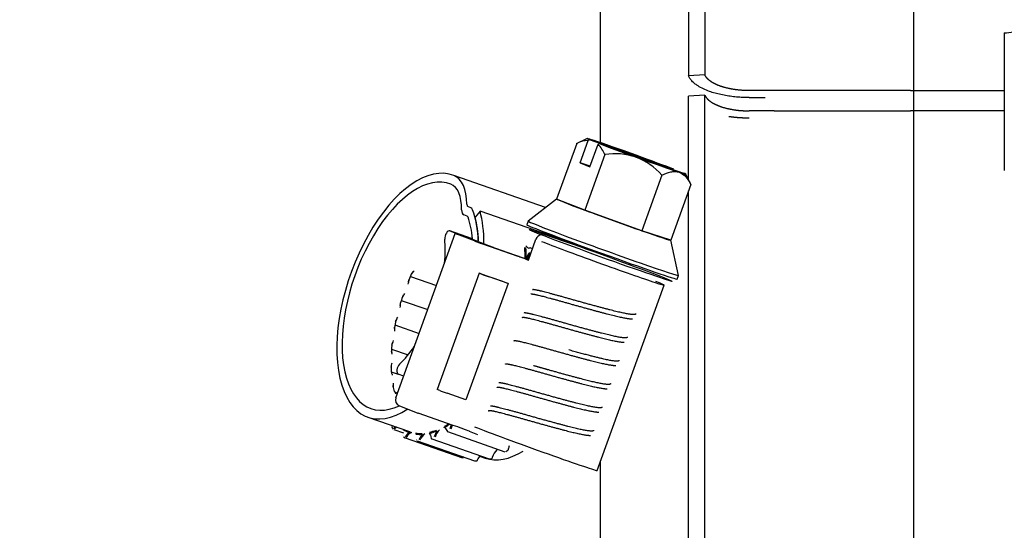
# Paper-space layout 'Layout1' of a CAD drawing. Units: inches. Extents: x 0 to 17, y 0 to 11.
# Drawn here: x 4.2 to 4.4, y 7.2 to 7.2 of the extents above; entities that cross this region are included whole.
import ezdxf
from ezdxf import colors
from ezdxf.entities.mleader import LeaderData, LeaderLine
from ezdxf.enums import TextEntityAlignment as Align
from ezdxf.math import Vec2, Vec3

# ---------------------------------------------------------------- set-up
doc = ezdxf.new("R2010")
doc.units = ezdxf.units.IN
doc.header["$MEASUREMENT"] = 0
for name, color, linetype in [('400-04745(DEFAUL', 7, 'Continuous'), ('7009', 7, 'Continuous'), ('Default', 7, 'Continuous'), ('M-4_CLAMP', 7, 'Continuous')]:
    doc.layers.add(name, color=color, linetype=linetype)
doc.styles.add('SEACAD_Arial', font='arial.ttf')
doc.dimstyles.new('Outline', dxfattribs={"dimtxt": 0.125, "dimasz": 0.25, "dimexe": 0.0625, "dimexo": 0.0625, "dimgap": 0.03125, "dimtad": 0, "dimtih": 1, "dimtoh": 1, "dimlfac": 25, "dimzin": 4, "dimdsep": 46, "dimtxsty": 'SEACAD_Arial', "dimblk1": '_SE_FILLED', "dimblk2": '_SE_FILLED', "dimsah": 1, "dimcen": 0.0625, "dimadec": 0, "dimazin": 0, "dimtfac": 1, "dimtdec": 1, "dimtofl": 0, "dimtmove": 0, "dimatfit": 3, "dimfxl": 1, "dimtolj": 1, "dimtzin": 4, "dimarcsym": 0})

# ---------------------------------------------------------------- blocks, each defined once
blk = doc.blocks.new('SE1')
at = {"layer": '400-04745(DEFAUL', "color": 7, "linetype": 'Continuous'}
for p, q in [((4.309779723047727, 7.217258517995278), (4.309779723047727, 7.198031255847)), ((4.309779723047727, 7.164603810778928), (4.309779723047726, 7.048730535165248))]:
    blk.add_line(p, q, dxfattribs=at)
at = {"layer": '7009', "color": 7, "linetype": 'Continuous'}
for p, q in [((4.320760601009541, 7.264608876312985), (4.320760601009541, 7.20527349224467)), ((4.319052546478979, 7.264320162402272), (4.319052546478979, 7.205149528416959)), ((4.342674593706243, 7.261112840006253), (4.342674593737398, 7.107030803000541)), ((4.352190583953496, 7.209680021194422), (4.352190583953496, 7.201168087940013)), ((4.320760601008341, 7.205272523092805), (4.319052546477679, 7.205150497275596)), ((4.328028924430877, 7.203608272578144), (4.325418931545617, 7.203608256200527)), ((4.342359633092293, 7.203608272578158), (4.328028924430877, 7.203608272578157)), ((4.342359633077124, 7.203608255320201), (4.352190585088924, 7.203608255320201)), ((4.320760599872331, 7.203142725917571), (4.319052545342237, 7.20302071014657)), ((4.319052545341773, 7.194245011649026), (4.319052545341773, 7.203020710146538)), ((4.320760599872323, 7.051695490523345), (4.320760599872324, 7.203142725917572)), ((4.325418931545617, 7.202875963816059), (4.327099897100641, 7.202875963816059)), ((4.328028924446877, 7.201478874494481), (4.32541893041019, 7.201478874494479)), ((4.328028924431292, 7.201478900695713), (4.342359633092741, 7.201478900695713)), ((4.352190583953489, 7.201478874494482), (4.34235963309274, 7.201478874494481)), ((4.352190583979409, 7.201168087965621), (4.352190583952486, 7.19808002581436)), ((4.352190583952486, 7.198080025814361), (4.352190578322213, 7.195204016017504)), ((4.319052545341773, 7.051984204434112), (4.319052545341773, 7.193078339403366))]:
    blk.add_line(p, q, dxfattribs=at)
blk.add_arc((4.352334259214157, 7.213296974834236), 0.003619806101937634, 267.725251348872, 298.0680185149299, dxfattribs=at)
for points, degree, knots in [([(4.325418931545617, 7.202875963816057), (4.325309054428719, 7.202876646705151), (4.325088253671522, 7.202878018987503), (4.324756353509854, 7.202889200187904), (4.324423103653478, 7.202907276324007), (4.324089468707219, 7.202933068472809), (4.323756457481118, 7.202966537662571), (4.323425120709978, 7.203007847417967), (4.323096548577554, 7.203057072651403), (4.322771867717855, 7.203114276448812), (4.322452238306719, 7.203179486725983), (4.322138849041445, 7.203252700999037), (4.321832918263167, 7.203333880376014), (4.321535669997933, 7.203422958762158), (4.321115138399922, 7.203564728005638), (4.320592135986664, 7.203779008469994), (4.320172446999746, 7.204007533463993), (4.319905244632737, 7.204183390601434), (4.319743416734831, 7.204300599271807), (4.319557557717148, 7.204454565479863), (4.31936425941821, 7.204647985299832), (4.319178641631775, 7.204882757315124), (4.319096488201565, 7.20505656384623), (4.319052547129326, 7.205150011222205)], 3, [0, 0, 0, 0, 0.03638218264964549, 0.0731108870006812, 0.1101861670363349, 0.147608075394354, 0.1853766635379872, 0.2234919819226553, 0.2619540801575913, 0.300763007161977, 0.3399188113149321, 0.3794215405984688, 0.4192712427328297, 0.4594679653031062, 0.5000117558766394, 0.5973280634006956, 0.6999209241076023, 0.7257234661760844, 0.7612128202507837, 0.8063873966165714, 0.8612451663738122, 0.9257836661108866, 1, 1, 1, 1]), ([(4.325418931545617, 7.203608256200532), (4.324581705762424, 7.203608383397639), (4.323794993583074, 7.203729908676272), (4.323010195211658, 7.203851138324497), (4.322369477264977, 7.204079934046165), (4.321730011785334, 7.204308282520954), (4.321315218224226, 7.204615778048205), (4.320900397558959, 7.20492329366836), (4.320760600358626, 7.205273009291005)], 2, [0, 0, 0, 0.25, 0.25, 0.5, 0.5, 0.75, 0.75, 1, 1, 1]), ([(4.320760599872327, 7.203142725917573), (4.320896131174825, 7.202804598126949), (4.321289170673897, 7.202505761864795), (4.321709572123678, 7.202186121731544), (4.322369337224221, 7.201950551183894), (4.323030331588365, 7.201714541725035), (4.323844730479131, 7.201592973091183), (4.324608268856632, 7.201478996612952), (4.32541893041019, 7.20147887449448)], 2, [0, 0, 0, 0.25, 0.25, 0.5, 0.5, 0.75, 0.75, 1, 1, 1])]:
    blk.add_open_spline(points, degree=degree, knots=knots, dxfattribs=at)
blk.add_rational_spline([(4.323267523837767, 7.200902714617133), (4.323970924317963, 7.200797659127509), (4.324695830304944, 7.20074677986831), (4.32541893041019, 7.200746779868311)], [0.9114109809364769, 0.9310974296174018, 0.9606271026385762, 1], degree=3, dxfattribs=at)
at = {"layer": 'M-4_CLAMP', "color": 7, "linetype": 'Continuous'}
for p, q in [((4.30841145843404, 7.198574613105133), (4.307255057081325, 7.198032154055992)), ((4.307680291489111, 7.196021072611714), (4.308532538256459, 7.198380449726834)), ((4.308660838121075, 7.198451160440785), (4.308532538256458, 7.198380449726833)), ((4.312265475592333, 7.197189163276112), (4.308660838121074, 7.198451160440786)), ((4.30731870540981, 7.1980615545022), (4.305210190681031, 7.192224299861201)), ((4.308699260821539, 7.195617943272948), (4.309551507588886, 7.197977320388068)), ((4.309551507588885, 7.197977320388068), (4.309679807453504, 7.198048031102021)), ((4.309679807453505, 7.198048031102021), (4.313284444924762, 7.196786033937346)), ((4.31268010668795, 7.19709970198331), (4.311041802599372, 7.197673278419539)), ((4.311041802599372, 7.197673278419539), (4.312265475592334, 7.197189163276111)), ((4.310260216501677, 7.196897820340927), (4.308151701772899, 7.191060565699928)), ((4.31225060178142, 7.197147986318416), (4.312265475592334, 7.197189163276111)), ((4.312647371023751, 7.19700907591124), (4.31268010668795, 7.197099701983311)), ((4.313903779680911, 7.196615586839883), (4.31268010668795, 7.197099701983311)), ((4.313284444924761, 7.196786033937346), (4.314508117917722, 7.196301918793917)), ((4.313903779680911, 7.196615586839883), (4.313880209543226, 7.196550334796009)), ((4.317508417152168, 7.195353589675208), (4.313903779680911, 7.196615586839883)), ((4.314508117917723, 7.196301918793917), (4.316146422006301, 7.195728342357688)), ((4.307680291489111, 7.196021072611714), (4.30869926082154, 7.195617943272949)), ((4.308714134632453, 7.195659120230643), (4.307680291489111, 7.196021072611714)), ((4.314904887160054, 7.196163008386741), (4.314922749013339, 7.196212457501116)), ((4.314922749013339, 7.196212457501117), (4.318527386484598, 7.194950460336442)), ((4.316146422006301, 7.195728342357688), (4.314922749013339, 7.196212457501116)), ((4.304052733513047, 7.191325018854424), (4.294426678106613, 7.19469513713311)), ((4.316245983315345, 7.194735230798242), (4.314137468586567, 7.188897976157244)), ((4.319245352990364, 7.19383430626645), (4.318777878643203, 7.194830087460798)), ((4.319290239037145, 7.19373637541683), (4.317181724308367, 7.187899120775832)), ((4.30521027949858, 7.192224545745492), (4.302222622817758, 7.189902843144241)), ((4.308151701772899, 7.191060565699928), (4.305210190681031, 7.192224299861202)), ((4.296202124744965, 7.191305804267897), (4.295896117414618, 7.191426868296826)), ((4.295816764038667, 7.19042648420794), (4.295456703056137, 7.190568933191617)), ((4.297174453283918, 7.190969957230577), (4.296652380557568, 7.190332878990588)), ((4.309461733948251, 7.186668133958863), (4.297174453283917, 7.190969957230578)), ((4.314137468586567, 7.188897976157243), (4.308151701772898, 7.191060565699927)), ((4.302221620501525, 7.189901531882855), (4.302085747707863, 7.18952537890438)), ((4.2883418305579, 7.171366839484789), (4.294573332932626, 7.188618256162506)), ((4.294011906908656, 7.18889529869208), (4.297410061741799, 7.187550905031435)), ((4.296388946606905, 7.188063088134588), (4.294011906908658, 7.188895298692079)), ((4.296579023401616, 7.187824755664697), (4.294573332932625, 7.188618256162505)), ((4.294573332932626, 7.188618256162505), (4.295747235862237, 7.188207268322373)), ((4.295461923387468, 7.188375073538348), (4.296390209704114, 7.188050077000152)), ((4.295461923387468, 7.188375073538348), (4.29858396467141, 7.187139917191302)), ((4.297395782675059, 7.187555062642155), (4.295747235862237, 7.188207268322373)), ((4.317181724308367, 7.187899120775832), (4.314137468586567, 7.188897976157243)), ((4.297395782675059, 7.187555062642155), (4.302178559170809, 7.185880594564564)), ((4.297410061741799, 7.187550905031435), (4.297409791888373, 7.187550157963774)), ((4.29858396467141, 7.187139917191303), (4.297410061741799, 7.187550905031435)), ((4.297425117191422, 7.187514642699693), (4.301126078927378, 7.186218922046898)), ((4.29858396467141, 7.187139917191303), (4.298583694817983, 7.187139170123641)), ((4.302244705527001, 7.185800988396895), (4.303041296155239, 7.188006285935582)), ((4.302679012537303, 7.187003332671235), (4.30242266005772, 7.187093082640538)), ((4.31799639680786, 7.184205090205221), (4.317182087735938, 7.187900126896041)), ((4.301972172717185, 7.185908809081892), (4.302244705527, 7.185800988396895)), ((4.302178559170809, 7.185880594564564), (4.302261594365814, 7.18584774379841)), ((4.289856198413934, 7.184107672842586), (4.292597375693449, 7.183147976345448)), ((4.297069987354151, 7.184455300540193), (4.292655967076421, 7.172235437904202)), ((4.297069987354151, 7.184455300540193), (4.299527443487018, 7.18359493588585)), ((4.297370401348407, 7.18433644937264), (4.29706998735415, 7.184455300540193)), ((4.300105162706743, 7.183366375948247), (4.29813919780045, 7.184054667671721)), ((4.317860456995615, 7.18382728812009), (4.317996329789278, 7.184203441098565)), ((4.289648199729877, 7.183541788134605), (4.289659421756748, 7.183601775099957)), ((4.300105162706743, 7.183366375948247), (4.295691142429013, 7.171146513312256)), ((4.299527443487017, 7.183594935885851), (4.300105162706742, 7.183366375948247)), ((4.309466518046206, 7.163736727744713), (4.316494611049169, 7.183193441961118)), ((4.288779382742565, 7.181068108000488), (4.288815449636874, 7.18125240642798)), ((4.288906876583621, 7.181593673977669), (4.291684649000112, 7.180621165385147)), ((4.288237387305212, 7.179015143852926), (4.290782645062885, 7.178124039518812)), ((4.287878429043964, 7.176482594897051), (4.289621835715058, 7.175872221650549)), ((4.287850864066647, 7.174103314415998), (4.288578892543943, 7.173848428902135)), ((4.289155781427706, 7.173620197465868), (4.288576995162169, 7.173849179553049)), ((4.288519484780017, 7.171858661011283), (4.288209318881514, 7.171967251261374)), ((4.292956381070677, 7.172116586736649), (4.29265596707642, 7.172235437904202)), ((4.295691142429013, 7.171146513312256), (4.293725177522719, 7.17183480503573)), ((4.288639816788831, 7.17056344645603), (4.290645507257822, 7.169769945958222)), ((4.294365089302223, 7.168467285657434), (4.290664127566267, 7.169763006310229)), ((4.285406867493392, 7.169333667028022), (4.289749631250554, 7.167813249068632)), ((4.287938006169486, 7.168227299682451), (4.2880680868246, 7.168082507833694)), ((4.288114568163705, 7.168051292969336), (4.289151599279068, 7.167688224467246)), ((4.293731810495052, 7.167829667498798), (4.293760862134862, 7.167816963763576)), ((4.293760242206318, 7.167814753555386), (4.299772818211399, 7.165709728034426)), ((4.296038656573391, 7.167853999375416), (4.296889189267606, 7.167517507714965)), ((4.289149466328245, 7.16725206632526), (4.289309250355668, 7.167174166104509)), ((4.289309250355668, 7.167174166104508), (4.28932179217307, 7.167170936756716)), ((4.289321081370085, 7.167169230319973), (4.295333657375166, 7.165064204799013)), ((4.290557460742922, 7.166860298636148), (4.296570036748003, 7.164755273115189)), ((4.292112791557366, 7.167052264748345), (4.298125367562447, 7.164947239227385)), ((4.299878773521669, 7.165724979746502), (4.30008274482055, 7.165855775666193)), ((4.296570914037368, 7.164757184682566), (4.296601960275273, 7.164749178444351)), ((4.296601960275273, 7.164749178444352), (4.296784559666224, 7.164741527993299)), ((4.297120331814728, 7.16523273902072), (4.297694148157725, 7.165031843756305)), ((4.298198295934309, 7.164946793406975), (4.298395839149755, 7.16500972252313))]:
    blk.add_line(p, q, dxfattribs=at)
for centre, radius, start, end in [((4.308685174461484, 7.195329864656727), 0.003054401263920516, 92.86440896587469, 116.5755228448808), ((4.307182192791688, 7.195649438274436), 0.003321548997560216, 22.07644593633804, 44.49462277557309), ((4.311328218160996, 7.190024353970539), 0.006955944758920422, 71.43598959923821, 98.8320133281477), ((4.31094938642074, 7.190013798235464), 0.007095481950425282, 41.71408916786185, 68.56203433473353), ((4.316212215327164, 7.192487993350346), 0.003321548997550199, 22.07644593629624, 44.49462277558249), ((4.302396225043714, 7.187017576415401), 7.999999999991212e-05, 70.70465726816886, 102.5895439368223), ((4.290520991355274, 7.18417646028274), 0.0005652879312548323, 138.8095783963072, 158.1584019510835), ((4.291528062574128, 7.182852738062876), 0.002013175349366449, 155.121561082209, 158.1568205296871), ((4.289507447484874, 7.181844960861717), 0.000479997778794761, 144.2322771943483, 164.9127208067629), ((4.288683773088771, 7.178621331320187), 0.0004989776741366983, 164.1696069934343, 187.2068447926482), ((4.28875148495688, 7.179418367043831), 0.0004060883596973766, 149.3730539817452, 171.5571166494724), ((4.288282167483152, 7.177010679105673), 0.000338567237744981, 154.5163672524123, 178.5462167392334), ((4.288470344292078, 7.176266139458791), 0.0005931619523508819, 173.8117599097937, 195.7203712319903), ((4.288117173812318, 7.17473164503039), 0.0002758693169591548, 160.1433177566861, 186.4403094830038), ((4.288452591718963, 7.174079901682222), 0.0005779606106958228, 181.0561860761811, 206.3080975799937), ((4.288489296991527, 7.172691165416333), 0.0004447132627958668, 173.9138638756746, 188.6804586387355), ((4.288760385073386, 7.172215326527534), 0.0006060693072285297, 192.9267941921105, 219.0451179091976), ((4.288063559909811, 7.168329779482223), 0.0001620674275442937, 176.6270127345562, 219.2221002854222), ((4.287981764125764, 7.168338107592668), 8.000000000020155e-05, 163.3575645238377, 179.1353410051327), ((4.289159729789398, 7.167368472304142), 7.999999999984098e-05, 169.4710391332299, 187.742081836813), ((4.294958569920112, 7.182674556170718), 0.01574751442493788, 250.6701920715663, 251.5579873351016), ((4.29377882073422, 7.167894397997124), 8.000000000012342e-05, 194.0961879928401, 234.0111367906408), ((4.290559965511249, 7.166963865909977), 8.000000000028106e-05, 176.1983742936698, 198.8547975449779), ((4.292122109588682, 7.167141730281186), 7.999999999951583e-05, 184.1195493389885, 213.8971677888082), ((4.292137582391444, 7.167147059621549), 9.590749472120613e-05, 211.3838602700011, 255.5560108894219), ((4.299952317770205, 7.166042826736796), 0.0002280335906742462, 304.8873093049336, 333.3682499028524), ((4.300085372229701, 7.165977883285501), 7.99999999997291e-05, 332.2301934019638, 340.1394263520692), ((4.300085372229701, 7.165977883285501), 8.000000000030693e-05, 340.1394263508727, 346.6452492009811), ((4.295402595977839, 7.165151172381227), 7.999999999973638e-05, 307.8354184597491, 328.2785663560297), ((4.29678396154848, 7.164885049469849), 0.0001435227228569713, 270.2387755812041, 320.6073115626345), ((4.296835714549966, 7.164847814106827), 7.999999999962059e-05, 317.6925105610965, 334.6755777812517), ((4.298330606408775, 7.165181905117465), 0.0001841253819745195, 290.7495901292132, 327.1908684809438), ((4.298419396550424, 7.165127401921461), 7.999999999963257e-05, 325.5423971320086, 340.6618346773107)]:
    blk.add_arc(centre, radius, start, end, dxfattribs=at)
for centre, major_axis, ratio, start_param, end_param in [((4.313594112302838, 7.196700810388612), (0.00518398022332651, -0.001872541002033773), 0.01723381962820012, 2.61430915262841, 3.460148783044775), ((4.313594112302834, 7.196700810388612), (0.005183980223323712, -0.001872541002033074), 0.0172338196286731, 1.567111601435416, 2.61430915263661), ((4.313594112302837, 7.196700810388614), (-0.00518398022332581, 0.001872541002033773), 0.01723381962821303, 0.7212719710267272, 1.567111601435817), ((4.313594112302837, 7.196700810388615), (-0.005183980223325111, 0.001872541002033074), 0.01723381962825381, 1.56711160143576, 2.614309152629496), ((4.313594112302837, 7.196700810388612), (0.005183980223323713, -0.001872541002032375), 0.01723381962837168, 0.7212719710317863, 1.56711160143602), ((4.289854558599879, 7.1820375894074), (-0.004447691106487511, -0.0127039223793776), 0.4967317649275754, 3.121734524041079, 6.861476410032372), ((4.289854558599878, 7.1820375894074), (-0.004130470938417401, -0.01179784767772819), 0.4967317649275221, 3.121734524046307, 6.737117841530575), ((4.29245527637569, 7.189237468876846), (0.001917750822790828, 0.005477664031172756), 0.4967317649274831, 5.338713731055975, 6.263327177633064), ((4.313594112302839, 7.196700810388614), (-0.005183980223321615, 0.001872541002033773), 0.01723381962823844, 2.614309152637455, 3.460148783041548), ((4.292455276375685, 7.189237468876846), (0.001600530654725612, 0.004571589329523349), 0.4967317649276357, 5.298109590973058, 6.263327177630235), ((4.311195957494697, 7.190061710318517), (0.005985944754820349, -0.002162224103184257), 0.0172338196283703, 3.137907928291928, 4.18510547942564), ((4.296059164767013, 7.191878251871), (-0.0001586100840364545, -0.0004530373508261031), 0.4967317649263719, 5.338713731056322, 6.263327177666913), ((4.295876030040177, 7.190403037119562), (0.0003172201680659155, 0.0009060747016445134), 0.4967317649312792, 5.746852036783093, 6.263327177639035), ((4.295782797760927, 7.191471700339957), (-0.0003172201680694122, -0.00090607470164801), 0.4967317649285158, 5.298109590970773, 6.263327177604488), ((4.295653716686273, 7.189975100633768), (0.0001586100840322584, 0.0004530373508254037), 0.4967317649270677, 5.735461047184569, 6.263327177596381), ((4.289854558599879, 7.1820375894074), (-0.003800033263343783, -0.01085401986351052), 0.4967317649275293, -3.962919766408168, -3.68931691358183), ((4.289854558599878, 7.1820375894074), (-0.004117253431414595, -0.01176009456515993), 0.4967317649275516, 2.244004605972614, 2.605259383196656), ((4.289854558599878, 7.1820375894074), (-0.004130470938417401, -0.01179784767772819), 0.4967317649275221, -4.035013289047923, -3.774947420868033), ((4.289854558599879, 7.1820375894074), (-0.004447691106487511, -0.0127039223793776), 0.4967317649275754, -4.099412739609489, -3.774947420867867), ((4.311195957494698, 7.190061710318515), (0.005985944754821047, -0.002162224103184957), 0.01723381962826953, 4.18510547942822, 5.232303030624017), ((4.309973102351741, 7.186676333512233), (-0.007887354643876068, 0.002849045392144855), 0.0172338196282469, 0, 3.141592653586154), ((4.310108975145401, 7.187052486490711), (0.007887354643876068, -0.002849045392144855), 0.0172338196282469, 3.130703067252984, 6.283185307179586), ((4.293808097718165, 7.188331069224366), (-0.0001982626050434701, -0.0005662966885308804), 0.4967317649285083, 3.121734524045726, 5.460409870751384), ((4.303582203535136, 7.187816912223183), (-0.0002429211489642714, -0.0006140193163611152), 0.8677329941711835, 3.479698871763052, 4.747069488124811), ((4.311195957494699, 7.190061710318517), (0.005985944754821047, -0.002162224103184957), 0.01723381962825668, 5.232303030621779, 6.279500581856441), ((4.287752369353621, 7.182773573785729), (-0.003322036953249475, -0.009488720908238109), 0.4967317649276169, -4.252007725241916, -3.964368090019962), ((4.297119930781515, 7.1876353819523), (-0.0006210511987152081, 0.0002243341571250048), 0.01723381962805975, 0.5199140502307991, 2.090710377022679), ((4.294184757185679, 7.180521570561325), (0.004447691106992444, 0.01270392237986645), 0.4967317649384469, -0.962544221476322, -0.8611349657744443), ((4.294250289349955, 7.180498627504321), (0.004474126120337864, 0.01277942860443719), 0.4967317649266423, -0.9625442215133058, -0.8611349658071701), ((4.302639595673226, 7.188321927635351), (0.0004271531035681881, 0.001220075707134726), 0.4967317649264938, 2.67462471109602, 3.441291702264303), ((4.309612928717557, 7.185679221569405), (-0.006881682331612174, 0.002485779608288352), 0.01723381962824353, 0.5199140502397999, 3.661506703829676), ((4.301431265337288, 7.18609818279429), (0.0006210511987145087, -0.000224334157125704), 0.01723381962771452, 0.5199140502338837, 2.090710377049953), ((4.302653629902604, 7.185734231920856), (0.000453588117574497, 0.001295581932267748), 0.4967317649276861, 1.018214417617414, 1.557008360669567), ((4.302719162066149, 7.185711288863404), (0.0004271531035674887, 0.001220075707132628), 0.4967317649291646, 1.018214417615104, 1.58537121913524), ((4.295036675310715, 7.180223310816444), (0.00415690595223768, 0.01187335390042606), 0.4967317648559113, 1.389273348654024, 1.449418078561793), ((4.289677712603141, 7.186047398158983), (-0.0007443732716355023, -0.002126150408785534), 0.4967317649284266, 0.8376741214491288, 1.070127558600277), ((4.297861892574979, 7.184164376441772), (-0.0005643132757386943, 0.0002038394633634964), 0.01723381962785253, 0.5199140502062205, 2.090710377028646), ((4.288452470596375, 7.18324701989103), (0.0007443732716424959, 0.002126150408781338), 0.4967317649277952, 4.910156522051444, 5.143460344966011), ((4.29503667531965, 7.180223310813258), (-0.00415690595543862, -0.01187335390952046), 0.4967317652293715, 4.738866002258031, 4.799010732120147), ((4.288465166095778, 7.183280712523398), (-0.0007443732716334042, -0.002126150408786233), 0.4967317649297636, 1.079090471174371, 1.278127558598199), ((4.287529677152802, 7.180346719011107), (0.0007443732716459925, 0.002126150408782736), 0.4967317649273513, -1.165028785126456, -0.9311438300769188), ((4.287538730785208, 7.18038123863517), (-0.0007443732716348029, -0.002126150408783436), 0.4967317649326373, 1.255270155998241, 1.486127558600665), ((4.295036675320752, 7.180223310816088), (-0.004156905957566751, -0.01187335390995405), 0.496731765194425, -1.336319304741783, -1.276174574882583), ((4.286933322191306, 7.177440109185692), (0.0007443732716369009, 0.002126150408780639), 0.4967317649278274, -0.9570287851300678, -0.7276764355753915), ((4.288268868554664, 7.179496030074808), (-7.809503804019856e-05, 1.735410710672905e-05), 0.2016439384357274, 2.609718865297116, 3.120265342725585), ((4.295036675304011, 7.180223310810725), (-0.004156905945883358, -0.01187335389565158), 0.496731764759169, -1.128319305400515, -1.068174575467424), ((4.286938343670529, 7.177473967721085), (0.0007443732716320055, 0.002126150408784834), 0.4967317649322419, 4.613196975614816, 4.835720212184982), ((4.287861371736987, 7.17702833792517), (-7.955421264741373e-05, 8.433697279999e-06), 0.3716185294821411, 2.577026878558573, 3.121658804233618), ((4.287752369353621, 7.182773573785729), (-0.003322036953249475, -0.009488720908238109), 0.4967317649276169, 0.7830591773371838, 1.070698812558882), ((4.286689113526837, 7.174652489259254), (0.0007443732716452933, 0.002126150408786933), 0.4967317649262036, -0.7490287851277309, -0.5539392076785488), ((4.287760364677486, 7.174699364480161), (-7.997574819229144e-05, -1.96969566886084e-06), 0.5255732984110391, 2.51809744684594, 3.12231938179351), ((4.29503667530641, 7.180223310809921), (-0.004156905946795314, -0.01187335389723282), 0.4967317648860373, -0.9203193053663083, -0.8601745754452601), ((4.286689886385745, 7.174684227123981), (0.0007443732716327048, 0.002126150408782736), 0.4967317649241816, 4.834334920658195, 5.043720212186878), ((4.288780804352659, 7.174413409020763), (0.0001982626050441694, 0.0005662966885308804), 0.4967317649274747, 0.7830591773368445, 3.121734523963597), ((4.286807578566025, 7.172104028630764), (0.0007443732716299074, 0.00212615040877854), 0.4967317649279307, -0.5410287851327116, -0.4536082858819057), ((4.287970201613092, 7.172609507694466), (-7.8631615925035e-05, -1.473326090839674e-05), 0.6568715255511823, 2.422379060261766, 3.135691084622091), ((4.295036675317849, 7.180223310820721), (-0.004156905958013637, -0.01187335390907986), 0.4967317649033495, -0.7123193046915715, -0.6521745748173657), ((4.286804069487988, 7.172132277661204), (0.0007443732716417963, 0.002126150408779939), 0.4967317649280808, -1.223201123106822, -1.031465094985804), ((4.287283610489064, 7.169904586961845), (-0.0007443732716431951, -0.002126150408780639), 0.4967317649275362, -3.474621438717351, -3.451340328602415), ((4.29344787229725, 7.17194451380578), (0.0005643132757386943, -0.0002038394633648951), 0.01723381962878336, 3.661506703839706, 5.23230303061584), ((4.288882737937795, 7.17117746577239), (0.0002429211489642714, 0.0006140193163604158), 0.867732994170877, 1.605476834536147, 3.14159098705629), ((4.290888428406786, 7.170383965274583), (0.0002429211489607747, 0.0006140193163618143), 0.867732994170535, 3.141592653589793, 3.176273161303173), ((4.29418475718626, 7.180521570561353), (-0.004447691106414078, -0.01270392237906919), 0.4967317649291027, 0.5150484320912243, 0.5719803360442037), ((4.294250289349857, 7.18049862750268), (-0.004474126120613408, -0.01277942860295806), 0.4967317649379268, 0.5150484321384452, 0.5810938532603626), ((4.294730148331434, 7.168150961328299), (-0.000453588117576595, -0.001295581932268447), 0.4967317649237873, 4.5824043362566, 4.918884355857333), ((4.294795680494982, 7.168128018270845), (0.0004271531035688875, 0.00122007570713123), 0.4967317649286682, 1.432717402503139, 1.777291702264682), ((4.294975462122042, 7.168225807152219), (-0.001242102397429717, 0.0004486683142514082), 0.01723381962808228, 3.661506703829742, 5.232303030630185), ((4.288359843799877, 7.167211143656613), (0.0004535881175751963, 0.001295581932270545), 0.4967317649266236, 0.7249284299621603, 0.9452917022630337), ((4.288425375963426, 7.167188200599166), (0.0004271531035667894, 0.001220075707131929), 0.496731764928553, 0.652000001819335, 0.9452917022646669), ((4.294250289350365, 7.180498627505406), (-0.004474126121069387, -0.01277942860570791), 0.4967317649043217, 6.17423373927868, 6.275642994987529), ((4.289728844091803, 7.166547849337494), (0.0004535881175737976, 0.001295581932271944), 0.4967317649269234, 0.6144977592085548, 1.153291702261065), ((4.289794376255345, 7.166524906280048), (0.0004271531035716849, 0.001220075707131929), 0.4967317649263067, 0.3866247110944183, 1.153291702264386), ((4.294184757186082, 7.180521570561204), (-0.00444769110629379, -0.01270392237893141), 0.496731764940144, 0.09904843208981351, 0.2004576877972647), ((4.294250289349782, 7.180498627503969), (-0.004474126120444165, -0.01277942860428263), 0.4967317649284953, 0.09904843208832048, 0.2004576877959321), ((4.291292755947475, 7.166485948562423), (0.0004535881175716995, 0.001295581932272643), 0.4967317649270425, 0.8224977592075922, 1.361291702259926), ((4.291358288111017, 7.166463005504982), (0.0004271531035702861, 0.001220075707129132), 0.4967317649266065, 0.5946247110975795, 1.361291702266739), ((4.291338945292541, 7.166460192757432), (0.0004271531035660901, 0.00122007570713053), 0.4967317649277761, 5.429399724796564, 6.196066715964175), ((4.294184757186161, 7.180521570560547), (-0.004447691106459538, -0.01270392237824884), 0.4967317649444126, 0.3070484321151197, 0.4084576878248002), ((4.294250289349674, 7.180498627503894), (-0.004474126120342759, -0.0127794286042099), 0.4967317649356235, 0.3070484320916433, 0.4084576877984793), ((4.292984161873603, 7.167028109765098), (0.0004535881175758956, 0.001295581932267748), 0.4967317649298083, 1.030497759216178, 1.569291702265811), ((4.293049694037143, 7.167005166707646), (0.000427153103568188, 0.001220075707132628), 0.4967317649282528, 0.8026247110939009, 1.569291702264838), ((4.293029263750621, 7.166995309385317), (-0.0004271531035730835, -0.00122007570713123), 0.4967317649280474, 2.582266764891716, 3.262474062381538), ((4.293778820734219, 7.167894397997125), (7.759105770836543e-05, 1.948403869111468e-05), 0.6931318592533785, 2.381306015785937, 3.141596092638946), ((4.302584835714592, 7.166222507353002), (-0.006881682331612174, 0.002485779608288352), 0.01723381962824354, 0.5199140502397999, 3.141592653591554), ((4.297132110416573, 7.168131527031325), (0.0002429211489698663, 0.0006140193163583177), 0.8677329941722839, 3.141592653595426, 3.17627316132161), ((4.289344308538038, 7.167246075240568), (3.505818236870095e-05, 7.190913606162165e-05), 0.8664322599392741, 3.141587764464533, 3.242957256986161), ((4.289387168905098, 7.167357995882815), (6.608753501542249e-05, 0.0001887655628405963), 0.4967317649326191, 3.083345713569105, 3.141592653594518), ((4.292122109588682, 7.167141730281186), (7.979330639448932e-05, 5.747021383368782e-06), 0.5703296413734164, 2.492170549598731, 3.141597365538656), ((4.302141839264212, 7.177735766135683), (-0.004447691106487512, -0.0127039223793783), 0.4967317649275563, 0, 0.5553667350995779), ((4.299062270042226, 7.164900141186688), (0.0004271531035688875, 0.00122007570713123), 0.496731764928759, 0.8026247110947358, 1.569291702264619), ((4.300808256500058, 7.166022992749887), (-0.000427153103570286, -0.001220075707131229), 0.4967317649256575, 4.64617137500564, 4.918884355856431), ((4.300085372229701, 7.165977883285501), (-7.783668777303491e-05, 1.847836671497316e-05), 0.1779472448323343, 3.141592653534399, 4.18325242163604), ((4.295806952260426, 7.164419880759086), (0.0004271531035716849, 0.001220075707133328), 0.4967317649247236, 1.115265364796833, 1.153291702261078), ((4.295402595977839, 7.165151172381228), (-6.804915819357595e-05, 4.206319137829935e-05), 0.3519183562594834, 2.130197713364491, 3.141592653589793), ((4.296605309134237, 7.164829108320766), (3.34885896371481e-06, 7.992987641417441e-05), 0.8581904892977008, 2.886591497797795, 3.141594786903179), ((4.297370864116102, 7.164357979984024), (0.0004271531035702861, 0.001220075707128432), 0.4967317649284209, 0.8980951946144264, 1.361291702268973), ((4.296835714549966, 7.164847814106827), (-7.231202456283516e-05, 3.421945504418807e-05), 0.1805026897575809, 2.100209680950638, 3.14159474292582), ((4.29819145509746, 7.165136004790232), (6.608753501402379e-05, 0.0001887655628440931), 0.4967317649283237, 3.141594745014348, 3.499345713524423)]:
    blk.add_ellipse(centre, major_axis=major_axis, ratio=ratio, start_param=start_param, end_param=end_param, dxfattribs=at)
blk.add_ellipse((4.309837229558077, 7.186300180533758), major_axis=(0.007511145793383607, -0.002713152416568724), ratio=0.01723381962820289, dxfattribs=at)
for points, knots in [([(4.316245983315345, 7.194735230798242), (4.316569428087821, 7.194891548509003), (4.316885540245554, 7.195010837803538), (4.317341843789418, 7.195099558185525), (4.317490935918729, 7.195113936462339), (4.31778169834385, 7.195105214060673), (4.317924437765257, 7.195081390228994), (4.318057751255604, 7.195037648536635)], [0, 0, 0, 0, 0.4999999999999991, 0.4999999999999991, 0.7499999999999996, 0.7499999999999996, 1, 1, 1, 1]), ([(4.318057751255604, 7.195037648536635), (4.318322510255524, 7.194950778057932), (4.318554018406652, 7.19478579472793), (4.318963694231361, 7.194330520686547), (4.319136480363562, 7.194048965685283), (4.319290239037145, 7.19373637541683)], [0, 0, 0, 0, 0.5, 0.5, 1, 1, 1, 1])]:
    blk.add_open_spline(points, degree=3, knots=knots, dxfattribs=at)
for points, weights, knots in [([(4.302489767202753, 7.182236586091183), (4.302507166970247, 7.18232395623384), (4.303235249931322, 7.182150066878458), (4.304349142693199, 7.181884033878537), (4.306479759847533, 7.181276157183257), (4.308610377001867, 7.180668280487979), (4.310541966344532, 7.180164161304702), (4.312473555687196, 7.179660042121424), (4.31310695280685, 7.179644501914173), (4.313145034525272, 7.179643567590698), (4.313176926316323, 7.179645100383183)], [0.9664090732943164, 0.9488974171356733, 1, 0.923879532511287, 1, 0.923879532511287, 1, 0.923879532511287, 1, 0.9950707537317106, 0.9907799026171832], [0.7799959260728744, 0.7799959260728744, 0.7799959260728744, 0.7930291939563135, 0.7930291939563135, 0.8124430550291857, 0.8124430550291857, 0.8318569161020577, 0.8318569161020577, 0.8512707771749307, 0.8512707771749307, 0.8525279384273985, 0.8525279384273985, 0.8525279384273985]), ([(4.31349206671272, 7.180205885307413), (4.313544069384261, 7.180088013417771), (4.313269589173431, 7.18009474770694), (4.312636192053778, 7.180110287914192), (4.310704602711113, 7.18061440709747), (4.308773013368449, 7.181118526280747), (4.306642396214114, 7.181726402976025), (4.30451177905978, 7.182334279671304), (4.303397886297903, 7.182600312671227), (4.302797484162478, 7.182743707786729), (4.302679034471548, 7.182708367300888)], [0.9622777759415494, 0.9655265095770195, 1, 0.923879532511287, 1, 0.923879532511287, 1, 0.923879532511287, 1, 0.9574779936228309, 0.9624628165122612], [0.1115362532261723, 0.1115362532261723, 0.1115362532261723, 0.1203239911136467, 0.1203239911136467, 0.1397280812697432, 0.1397280812697432, 0.1591321714258393, 0.1591321714258393, 0.1785362615819358, 0.1785362615819358, 0.1893756701218666, 0.1893756701218666, 0.1893756701218666]), ([(4.301606594043948, 7.179791591731091), (4.301623993811442, 7.179878961873747), (4.302352076772518, 7.179705072518366), (4.303465969534394, 7.179439039518444), (4.305596586688728, 7.178831162823164), (4.307727203843063, 7.178223286127887), (4.309658793185728, 7.177719166944609), (4.311590382528392, 7.177215047761331), (4.312223779648046, 7.17719950755408), (4.312261861366469, 7.177198573230607), (4.31229375315752, 7.177200106023091)], [0.9664090732943182, 0.9488974171356706, 1, 0.923879532511287, 1, 0.923879532511287, 1, 0.923879532511287, 1, 0.995070753731711, 0.990779902617184], [0.6246850374898948, 0.6246850374898948, 0.6246850374898948, 0.6377183053733341, 0.6377183053733341, 0.6571321664462061, 0.6571321664462061, 0.6765460275190791, 0.6765460275190791, 0.6959598885919512, 0.6959598885919512, 0.6972170498444189, 0.6972170498444189, 0.6972170498444189]), ([(4.312608893553915, 7.177760890947321), (4.312660896225457, 7.177643019057679), (4.312386416014627, 7.177649753346849), (4.311753018894974, 7.177665293554099), (4.30982142955231, 7.178169412737376), (4.307889840209644, 7.178673531920654), (4.30575922305531, 7.179281408615933), (4.303628605900975, 7.179889285311211), (4.302514713139098, 7.180155318311134), (4.301914247760845, 7.180298728531034), (4.301795837549307, 7.180263365847361)], [0.9622777759415494, 0.9655265095770194, 1, 0.923879532511287, 1, 0.923879532511287, 1, 0.923879532511287, 1, 0.9574737050808049, 0.9624638224806097], [0.2667689744749421, 0.2667689744749421, 0.2667689744749421, 0.2755567123624165, 0.2755567123624165, 0.2949608025185134, 0.2949608025185134, 0.3143648926746093, 0.3143648926746093, 0.3337689828307052, 0.3337689828307052, 0.3446094845753796, 0.3446094845753796, 0.3446094845753796]), ([(4.300723420885144, 7.177346597370997), (4.300740820652639, 7.177433967513655), (4.301468903613713, 7.177260078158274), (4.30258279637559, 7.176994045158351), (4.304713413529925, 7.176386168463073), (4.306844030684259, 7.175778291767794), (4.308775620026923, 7.175274172584516), (4.310707209369588, 7.174770053401238), (4.311340606489241, 7.174754513193988), (4.311378688207664, 7.174753578870514), (4.311410579998714, 7.174755111662998)], [0.9664090732943171, 0.9488974171356722, 1, 0.923879532511287, 1, 0.923879532511287, 1, 0.923879532511287, 1, 0.9950707537317096, 0.9907799026171814], [0.4693741489069157, 0.4693741489069157, 0.4693741489069157, 0.4824074167903545, 0.4824074167903545, 0.5018212778632275, 0.5018212778632275, 0.5212351389360996, 0.5212351389360996, 0.5406490000089716, 0.5406490000089716, 0.5419061612614398, 0.5419061612614398, 0.5419061612614398]), ([(4.31172572039511, 7.175315896587228), (4.311777723066653, 7.175198024697586), (4.311503242855822, 7.175204758986755), (4.310869845736169, 7.175220299194006), (4.308938256393504, 7.175724418377284), (4.307791479845982, 7.176023711836701), (4.306477691572328, 7.176386769511901)], [0.9622777759415501, 0.9655265095770234, 1, 0.923879532511287, 1, 0.9533652737485621, 0.9638714916950569], [0.4220016957237133, 0.4220016957237133, 0.4220016957237133, 0.4307894336111866, 0.4307894336111866, 0.4501935237672826, 0.4501935237672826, 0.462081317713398, 0.462081317713398, 0.462081317713398]), ([(4.29984024772634, 7.174901603010905), (4.299857647493834, 7.174988973153563), (4.300585730454909, 7.174815083798181), (4.301699623216785, 7.17454905079826), (4.303830240371119, 7.173941174102979), (4.305960857525455, 7.173333297407702), (4.307892446868119, 7.172829178224424), (4.309824036210783, 7.172325059041146), (4.310457433330436, 7.172309518833895), (4.310495515048859, 7.172308584510422), (4.31052740683991, 7.172310117302906)], [0.9664090732943188, 0.9488974171356697, 1, 0.923879532511287, 1, 0.923879532511287, 1, 0.923879532511287, 1, 0.9950707537317115, 0.9907799026171847], [0.3140632603239362, 0.3140632603239362, 0.3140632603239362, 0.3270965282073751, 0.3270965282073751, 0.3465103892802481, 0.3465103892802481, 0.3659242503531211, 0.3659242503531211, 0.3853381114259932, 0.3853381114259932, 0.3865952726784607, 0.3865952726784607, 0.3865952726784607]), ([(4.310842547236306, 7.172870902227136), (4.310894549907847, 7.172753030337494), (4.310620069697018, 7.172759764626663), (4.309986672577365, 7.172775304833914), (4.3080550832347, 7.173279424017192), (4.306123493892037, 7.173783543200469), (4.303992876737701, 7.174391419895748), (4.303350604987398, 7.174574663529289), (4.302769217134222, 7.174735110057999)], [0.9622777759415498, 0.9655265095770221, 1, 0.923879532511287, 1, 0.923879532511287, 1, 0.9757649066649654, 0.9669616615130736], [0.5772344169724827, 0.5772344169724827, 0.5772344169724827, 0.5860221548599568, 0.5860221548599568, 0.6054262450160527, 0.6054262450160527, 0.6248303351721486, 0.6248303351721486, 0.6310081734268094, 0.6310081734268094, 0.6310081734268094]), ([(4.309959374077502, 7.170425907867044), (4.310011376749044, 7.170308035977402), (4.309736896538214, 7.17031477026657), (4.309103499418561, 7.170330310473823), (4.307171910075897, 7.1708344296571), (4.305240320733231, 7.171338548840376), (4.303109703578897, 7.171946425535656), (4.300979086424563, 7.172554302230933), (4.299865193662686, 7.172820335230856), (4.299264538130358, 7.172963790865595), (4.2991462466869, 7.172928361417147)], [0.9622777759415495, 0.9655265095770204, 1, 0.923879532511287, 1, 0.923879532511287, 1, 0.923879532511287, 1, 0.9574608108269782, 0.9624668529221815], [0.7324671382212519, 0.7324671382212519, 0.7324671382212519, 0.741254876108726, 0.741254876108726, 0.7606589662648219, 0.7606589662648219, 0.7800630564209187, 0.7800630564209187, 0.7994671465770156, 0.7994671465770156, 0.8103109352335013, 0.8103109352335013, 0.8103109352335013]), ([(4.298957074567535, 7.172456608650813), (4.298974474335029, 7.17254397879347), (4.299702557296105, 7.172370089438088), (4.300816450057981, 7.172104056438166), (4.302947067212315, 7.171496179742887), (4.30507768436665, 7.170888303047609), (4.307009273709316, 7.170384183864331), (4.308940863051979, 7.169880064681053), (4.309574260171632, 7.169864524473803), (4.309612341890055, 7.169863590150329), (4.309644233681106, 7.169865122942813)], [0.9664090732943149, 0.9488974171356754, 1, 0.923879532511287, 1, 0.923879532511287, 1, 0.923879532511287, 1, 0.9950707537317164, 0.9907799026171933], [0.1587523717409578, 0.1587523717409578, 0.1587523717409578, 0.1717856396243965, 0.1717856396243965, 0.1911995006972695, 0.1911995006972695, 0.2106133617701406, 0.2106133617701406, 0.2300272228430137, 0.2300272228430137, 0.2312843840954801, 0.2312843840954801, 0.2312843840954801]), ([(4.309076200918699, 7.167980913506951), (4.309128203590239, 7.167863041617309), (4.30885372337941, 7.167869775906477), (4.308220326259756, 7.16788531611373), (4.306288736917091, 7.168389435297006), (4.304357147574428, 7.168893554480284), (4.302226530420093, 7.169501431175563), (4.300095913265759, 7.170109307870841), (4.298982020503881, 7.170375340870764), (4.29838130144555, 7.170518811677531), (4.298263049701194, 7.170483359917219)], [0.9622777759415491, 0.9655265095770176, 1, 0.923879532511287, 1, 0.923879532511287, 1, 0.923879532511287, 1, 0.9574565032374552, 0.9624678672501161], [0.8876998594700208, 0.8876998594700208, 0.8876998594700208, 0.8964875973574961, 0.8964875973574961, 0.9158916875135931, 0.9158916875135931, 0.9352957776696881, 0.9352957776696881, 0.9546998678257849, 0.9546998678257849, 0.9655447545424678, 0.9655447545424678, 0.9655447545424678]), ([(4.298115675020417, 7.169949013442269), (4.297885771677728, 7.170148071410984), (4.2988193841373, 7.169925095077995), (4.299933276899177, 7.169659062078073), (4.302063894053512, 7.169051185382795), (4.304194511207846, 7.168443308687516), (4.306126100550511, 7.167939189504239), (4.308057689893175, 7.167435070320961), (4.308691087012829, 7.167419530113709), (4.308729168731252, 7.167418595790236), (4.308761060522302, 7.16742012858272)], [0.9804411951680061, 0.9354035888932366, 1, 0.923879532511287, 1, 0.923879532511287, 1, 0.923879532511287, 1, 0.9950707537317164, 0.9907799026171932], [0, 0, 0, 0.01647475104141789, 0.01647475104141789, 0.03588861211428897, 0.03588861211428897, 0.05530247318716213, 0.05530247318716213, 0.07471633426003507, 0.07471633426003507, 0.07597349551250132, 0.07597349551250132, 0.07597349551250132])]:
    blk.add_rational_spline(points, weights, degree=2, knots=knots, dxfattribs=at)
blk = doc.blocks.new('DMBLK29')
at = {"layer": 'Default', "linetype": 'Continuous'}
for points in [[(1.154176461540797, 8.146310221442253), (1.237509793867031, 8.146310221442253), (1.195843127703914, 8.396310218420954)], [(1.154176461540797, 4.016310215399669), (1.195843127703914, 3.766310218420968), (1.237509793867031, 4.016310215399669)]]:
    blk.add_hatch(color=7, dxfattribs=at).paths.add_polyline_path(points)
at = {"layer": 'Default', "color": 7, "linetype": 'Continuous'}
for p, q in [((5.548301699814413, 8.396310218420954), (1.133343128459239, 8.396310218420954)), ((1.195843127703914, 8.396310218420954), (1.195843127703914, 6.140669382443039)), ((1.195843127703914, 5.515669289675698), (1.195843127703914, 3.766310218420968)), ((1.755901699814418, 3.766310218420968), (1.133343128459239, 3.766310218420968))]:
    blk.add_line(p, q, dxfattribs=at)
at = {"layer": 'Default', "color": 7, "linetype": 'Continuous', "style": 'SEACAD_Arial'}
for s, p in [('115.75', (0.9268213885734791, 6.07816930946255)), ('[', (0.8154083450952182, 5.89066930946255)), (']', (1.527364866834348, 5.89066930946255)), ('2940,0', (0.9268213885734791, 5.89066930946255)), ('APPROX', (0.8154083450952182, 5.70316930946255))]:
    blk.add_text(s, height=0.125, dxfattribs=at).set_placement(p, align=Align.TOP_LEFT)
blk = doc.blocks.new('_SE_FILLED')
at = {"color": 0}
blk.add_line((0, 0), (-1, 0), dxfattribs=at)
blk.add_solid([(0, 0), (-1, -0.1665), (-1, 0.1665), (0, 0)], dxfattribs=at)
blk = doc.blocks.new('_Dot')
at = {"color": 0, "linetype": 'ByBlock', "lineweight": -2}
blk.add_line((-0.5, 0), (-1, 0), dxfattribs=at)
at = {"color": 0, "linetype": 'ByBlock', "const_width": 0.5}
blk.add_lwpolyline([(-0.25, 0, 1), (0.25, 0, 1)], format="xyb", close=True, dxfattribs=at)

psp = doc.layouts.get("Layout1")

# ---------------------------------------------------------------- block references
at = {"layer": 'Default'}
psp.add_blockref('SE1', (0, 0), dxfattribs=at)

# ---------------------------------------------------------------- dimensions: what is measured, and where the dimension line sits
at = {"layer": 'Default', "color": 7, "linetype": 'Continuous'}
dim = psp.add_linear_dim(base=(1.195843127703914, 3.766310218420968), p1=(5.610801699059088, 8.396310218420954), p2=(1.818401699059094, 3.766310218420968), angle=90, text='\\A1;<>\\PAPPROX', dimstyle='Outline', override={"dimpost": '\\X'}, dxfattribs=at)
dim.commit()
dim.dimension.update_dxf_attribs({"geometry": 'DMBLK29', "text_midpoint": (1.195843127703914, 5.921919309462549), "dimtype": 160})

# ---------------------------------------------------------------- leaders
ml = psp.add_multileader_mtext('Standard', dxfattribs=at)
ml.set_content('{\\pxsm0.9;\\fSolid Edge ANSI|b0||i0||c0|p34;\\W1.;19623\\P}', color=256)
ml.set_leader_properties()
ml.set_arrow_properties(name='DOT')
ml.build(insert=Vec2(0, 0))
ml.multileader.update_dxf_attribs({"leader_type": 0, "dogleg_length": 0, "arrow_head_size": 0.188})
ctx = ml.context
ctx.base_point, ctx.char_height, ctx.arrow_head_size, ctx.landing_gap_size = Vec3(10.21159019296455, 10.44334858127487), 0.188, 0.188, 0
ctx.text_align_type = 1
notes = []
notes.append((ctx, [(0, (0, 0, 0), (0, 0), (1, 0), 1, [])]))
ctx.mtext.insert, ctx.mtext.alignment = Vec3(10.53075236823083, 10.5381954148767), 2
ml = psp.add_multileader_mtext('Standard', dxfattribs=at)
ml.set_content('{\\pxsm0.9;\\fSolid Edge ANSI|b0||i0||c0|p34;\\W1.;1\\P}', color=256)
ml.set_leader_properties()
ml.set_arrow_properties(name='DOT')
ml.build(insert=Vec2(0, 0))
ml.multileader.update_dxf_attribs({"leader_type": 0, "dogleg_length": 0, "arrow_head_size": 0.09})
ctx = ml.context
ctx.base_point, ctx.char_height, ctx.arrow_head_size, ctx.landing_gap_size = Vec3(12.07775529695125, 10.3931205079189), 0.09, 0.09, 0
notes.append((ctx, [(0, (0, 0, 0), (0, 0), (1, 0), 1, [])]))
ctx.mtext.insert = Vec3(12.07775529695125, 10.43816555225942)
ml = psp.add_multileader_mtext('Standard', dxfattribs=at)
ml.set_content('{\\pxsm0.9;\\fSolid Edge ANSI|b0||i0||c0|p34;\\W1.;1\\P}', color=256)
ml.set_leader_properties()
ml.set_arrow_properties(name='DOT')
ml.build(insert=Vec2(0, 0))
ml.multileader.update_dxf_attribs({"leader_type": 0, "dogleg_length": 0, "arrow_head_size": 0.09})
ctx = ml.context
ctx.base_point, ctx.char_height, ctx.arrow_head_size, ctx.landing_gap_size = Vec3(11.72151391857093, 10.39027057689186), 0.09, 0.09, 0
notes.append((ctx, [(0, (0, 0, 0), (0, 0), (1, 0), 1, [])]))
ctx.mtext.insert = Vec3(11.72151391857093, 10.43531562123238)
for ctx, leaders in notes:
    for number, flags, end, landing, length, lines in leaders:
        leader = LeaderData()
        leader.index, (leader.has_last_leader_line, leader.has_dogleg_vector, leader.attachment_direction) = number, flags
        leader.last_leader_point, leader.dogleg_vector, leader.dogleg_length = Vec3(end), Vec3(landing), length
        for number, points, colour, breaks in lines:
            line = LeaderLine()
            line.index, line.vertices, line.color, line.breaks = number, Vec3.list(points), colors.encode_raw_color(colour), breaks
            leader.lines.append(line)
        ctx.leaders.append(leader)

doc.saveas('drawing.dxf')
